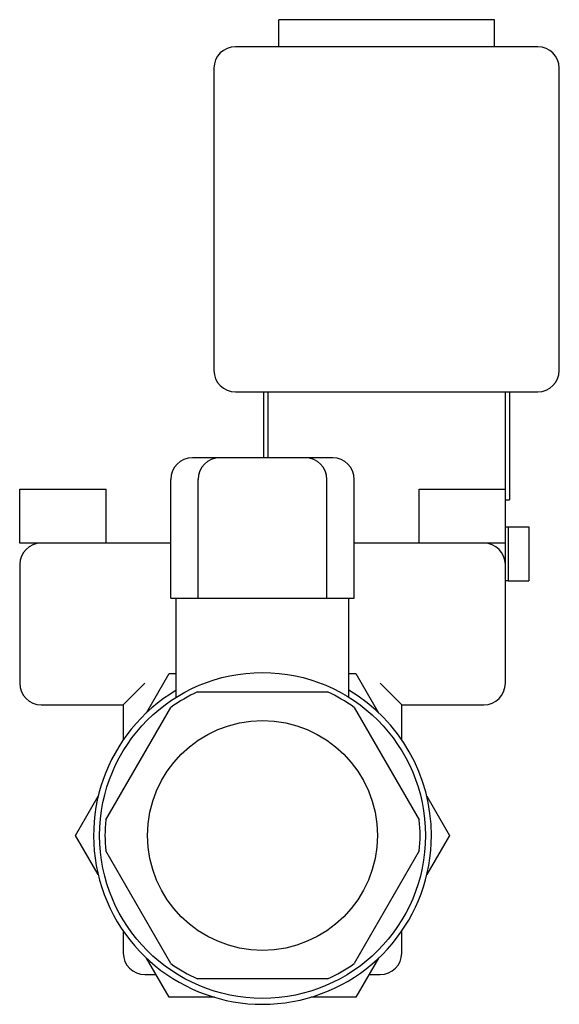
# Model space of a CAD drawing. Extents: x -22.5 to 27.5, y -15.7 to 75.6.
import ezdxf

# ---------------------------------------------------------------- set-up
doc = ezdxf.new("R2010")
doc.units = 0
doc.layers.get('0').update_dxf_attribs({"color": 252})

msp = doc.modelspace()

# ---------------------------------------------------------------- linework, layer by layer
at = {"extrusion": (0, 1, 0)}
for p, q in [((11.5, 75.6), (1.5, 75.6)), ((1.5, 73.1), (1.5, 75.6)), ((21.5, 75.6), (11.5, 75.6)), ((21.5, 73.1), (21.5, 75.6)), ((25.5, 73.1), (-2.5, 73.1)), ((-4.5, 71.1), (-4.5, 43.1)), ((27.5, 43.1), (27.5, 71.1)), ((-2.5, 41.1), (25.5, 41.1)), ((0.1, 41.1), (0.1, 35)), ((0.5, 41.1), (0.5, 35)), ((22.5, 32.1), (22.5, 41.1)), ((22.9, 41.1), (22.9, 31.1)), ((-4.022, 35), (-6.5, 35)), ((-3.125, 35), (-4.022, 35)), ((3.125, 35), (-3.125, 35)), ((4.022, 35), (3.125, 35)), ((6.5, 35), (4.022, 35)), ((-8.5, 22), (-8.5, 33)), ((-5.965, 22), (-5.965, 33)), ((5.965, 22), (5.965, 33)), ((8.5, 22), (8.5, 33)), ((-22.5, 32.1), (-18.5, 32.1)), ((-22.5, 27.1), (-22.5, 32.1)), ((-18.5, 32.1), (-14.5, 32.1)), ((-14.5, 27.1), (-14.5, 32.1)), ((14.5, 32.1), (18.5, 32.1)), ((14.5, 27.1), (14.5, 32.1)), ((18.5, 32.1), (22.5, 32.1)), ((22.5, 27.1), (22.5, 32.1)), ((22.5, 31.1), (22.9, 31.1)), ((22.5, 28.6), (22.748, 28.6)), ((22.748, 28.6), (24.664, 28.6)), ((22.748, 28.6), (22.748, 23.6)), ((24.664, 28.6), (24.664, 23.6)), ((-15.036, 27.1), (-22.5, 27.1)), ((-8.5, 27.1), (-15.036, 27.1)), ((15.036, 27.1), (8.5, 27.1)), ((22.5, 27.1), (15.036, 27.1)), ((22.5, 25.1), (22.5, 27.1)), ((-22.5, 25.1), (-22.5, 14.1)), ((22.5, 14.1), (22.5, 25.1)), ((22.748, 23.6), (22.5, 23.6)), ((22.748, 23.6), (24.664, 23.6)), ((-8.5, 22), (-5.965, 22)), ((-8, 12.807), (-8, 22)), ((-5.965, 22), (-5.121, 22)), ((-5.121, 22), (-3.125, 22)), ((-3.125, 22), (3.125, 22)), ((3.125, 22), (5.121, 22)), ((5.121, 22), (5.965, 22)), ((5.965, 22), (8.5, 22)), ((8, 12.807), (8, 22)), ((-10.759, 11.365), (-8.66, 15)), ((-8.66, 15), (-8, 15)), ((8, 15), (8.66, 15)), ((8.66, 15), (10.759, 11.365)), ((-12.9, 12.1), (-10.9, 14.1)), ((10.9, 14.1), (12.9, 12.1)), ((-6.022, 13.3), (6.022, 13.3)), ((-20.5, 12.1), (-12.9, 12.1)), ((-14.529, 1.434), (-8.507, 11.866)), ((-12.9, 12.1), (-12.9, 8.861)), ((8.507, 11.866), (14.529, 1.434)), ((12.9, 12.1), (20.5, 12.1)), ((12.9, 8.861), (12.9, 12.1)), ((-17.321, 0), (-15.222, 3.635)), ((15.222, 3.635), (17.321, 0)), ((-15.222, -3.635), (-17.321, 0)), ((17.321, 0), (15.222, -3.635)), ((-8.507, -11.866), (-14.529, -1.434)), ((14.529, -1.434), (8.507, -11.866)), ((-12.9, -8.861), (-12.9, -10.9)), ((12.9, -10.9), (12.9, -8.861)), ((-8.66, -15), (-10.759, -11.365)), ((10.759, -11.365), (8.66, -15)), ((-10.9, -12.9), (-9.873, -12.9)), ((6.022, -13.3), (-6.022, -13.3)), ((9.873, -12.9), (10.9, -12.9)), ((-4.463, -15), (-8.66, -15)), ((8.66, -15), (4.463, -15))]:
    msp.add_line(p, q, dxfattribs=at)
for p, q in [((-3.965, 35), (-3.965, 35)), ((3.965, 35), (3.965, 35)), ((-5.965, 33), (-5.965, 33)), ((5.965, 33), (5.965, 33))]:
    msp.add_line(p, q)
for radius in [15.1, 10.65]:
    msp.add_circle((0, 0), radius)
for centre, radius, start, end in [((-2.5, 71.1), 2, 90, 180), ((25.5, 71.1), 2, 0, 90), ((-2.5, 43.1), 2, 180, 270), ((25.5, 43.1), 2, 270, 0), ((-6.5, 33), 2, 90, 180), ((-3.965, 33), 2, 90, 180), ((3.965, 33), 2, 0, 90), ((6.5, 33), 2, 0, 90), ((-20.5, 25.1), 2, 90, 180), ((20.5, 25.1), 2, 0, 90), ((-20.5, 14.1), 2, 180, 270), ((20.5, 14.1), 2, 270, 0), ((0, 0), 15.65, 120.7426, 0), ((0, 0), 14.6, 114.3618, 125.6382), ((0, 0), 14.6, 54.3618, 65.6382), ((0, 0), 15.65, 0, 59.2574), ((0, 0), 14.6, 174.3618, 185.6382), ((0, 0), 14.6, 354.3618, 5.6382), ((-10.9, -10.9), 2, 180, 270), ((10.9, -10.9), 2, 270, 0), ((0, 0), 14.6, 234.3618, 245.6382), ((0, 0), 14.6, 294.3618, 305.6382)]:
    msp.add_arc(centre, radius, start, end)

doc.saveas('drawing.dxf')
